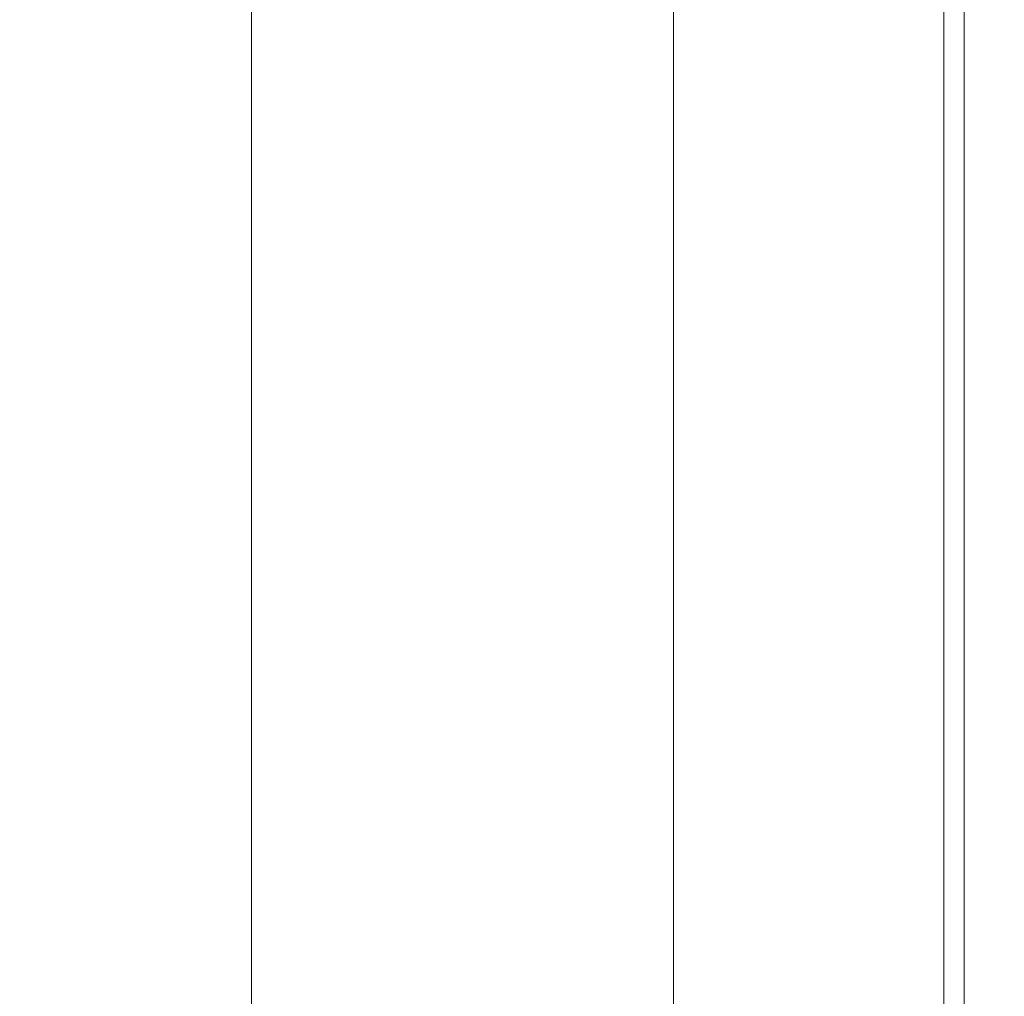
# Model space of a CAD drawing. Extents: x -561 to -121, y 354 to 684.
# Drawn here: x -141 to -121, y 460 to 480 of the extents above; entities that cross this region are included whole.
import ezdxf

# ---------------------------------------------------------------- set-up
doc = ezdxf.new("R2010")
doc.units = 0
doc.header["$LTSCALE"] = 500
doc.header["$MEASUREMENT"] = 0
doc.layers.add('NOVOTERM_CERAMIKA', color=7, linetype='Continuous')

msp = doc.modelspace()

# ---------------------------------------------------------------- linework, layer by layer
at = {"layer": 'NOVOTERM_CERAMIKA', "lineweight": 0}
for points, invisible_edges in [([(-142.806, 489.01, 329.273), (-142.806, 478.97, 329.273), (-139.921, 478.968, 329.469), (-139.921, 489.009, 329.469)], 15), ([(-139.921, 489.009, 329.469), (-139.921, 478.968, 329.469), (-138.033, 478.966, 329.763), (-138.033, 489.007, 329.763)], 15), ([(-138.033, 489.007, 329.763), (-138.033, 478.966, 329.763), (-136.859, 478.963, 330.174), (-136.859, 489.004, 330.174)], 15), ([(-136.859, 489.004, 330.174), (-136.859, 478.963, 330.174), (-136.117, 478.958, 330.723), (-136.117, 489.001, 330.723)], 15), ([(-135.525, 488.997, 331.428), (-136.117, 489.001, 330.723), (-136.117, 478.958, 330.723), (-135.525, 478.953, 331.428)], 13), ([(-135.055, 488.99, 332.451), (-135.525, 488.997, 331.428), (-135.525, 478.953, 331.428), (-135.055, 478.945, 332.451)], 15), ([(-134.678, 488.981, 333.951), (-135.055, 488.99, 332.451), (-135.055, 478.945, 332.451), (-134.678, 478.933, 333.951)], 15), ([(-134.365, 488.968, 336.088), (-134.678, 488.981, 333.951), (-134.678, 478.933, 333.951), (-134.365, 478.916, 336.088)], 15), ([(-134.365, 488.968, 336.088), (-134.365, 478.916, 336.088), (-134.089, 478.893, 339.024), (-134.089, 488.95, 339.024)], 15), ([(-134.089, 488.95, 339.024), (-134.089, 478.893, 339.024), (-133.82, 478.862, 342.917), (-133.82, 488.926, 342.917)], 15), ([(-133.82, 488.926, 342.917), (-133.82, 478.862, 342.917), (-133.531, 478.822, 347.929), (-133.531, 488.896, 347.929)], 15), ([(-133.531, 488.896, 347.929), (-133.531, 478.822, 347.929), (-133.193, 478.773, 354.22), (-133.193, 488.857, 354.22)], 15), ([(-132.778, 488.81, 361.949), (-133.193, 488.857, 354.22), (-133.193, 478.773, 354.22), (-132.778, 478.712, 361.949)], 15), ([(-132.305, 488.756, 370.749), (-132.778, 488.81, 361.949), (-132.778, 478.712, 361.949), (-132.305, 478.642, 370.749)], 15), ([(-131.795, 488.698, 380.25), (-132.305, 488.756, 370.749), (-132.305, 478.642, 370.749), (-131.795, 478.567, 380.25)], 15), ([(-131.266, 488.637, 390.083), (-131.795, 488.698, 380.25), (-131.795, 478.567, 380.25), (-131.266, 478.49, 390.083)], 15), ([(-136.909, 488.458, 316.587), (-136.889, 478.245, 316.587), (-141.471, 478.373, 316.587), (-141.503, 488.563, 316.587)], 15), ([(-131.266, 488.637, 390.083), (-131.266, 478.49, 390.083), (-130.74, 478.412, 399.879), (-130.74, 488.577, 399.879)], 15), ([(-130.74, 488.577, 399.879), (-130.74, 478.412, 399.879), (-130.235, 478.338, 409.271), (-130.235, 488.52, 409.271)], 15), ([(-130.235, 488.52, 409.271), (-130.235, 478.338, 409.271), (-129.772, 478.27, 417.888), (-129.772, 488.467, 417.888)], 15), ([(-136.909, 488.458, 316.587), (-133.659, 488.389, 316.587), (-133.647, 478.162, 316.587), (-136.889, 478.245, 316.587)], 15), ([(-133.659, 488.389, 316.587), (-131.43, 488.348, 316.587), (-131.423, 478.113, 316.587), (-133.647, 478.162, 316.587)], 15), ([(-131.43, 488.348, 316.587), (-129.898, 488.327, 316.587), (-129.894, 478.087, 316.587), (-131.423, 478.113, 316.587)], 15), ([(-129.898, 488.327, 316.587), (-128.738, 488.316, 316.587), (-128.735, 478.074, 316.587), (-129.894, 478.087, 316.587)], 15), ([(-129.772, 488.467, 417.888), (-129.772, 478.27, 417.888), (-129.371, 478.211, 425.362), (-129.371, 488.421, 425.361)], 15), ([(-129.05, 488.385, 431.323), (-129.371, 488.421, 425.361), (-129.371, 478.211, 425.362), (-129.05, 478.164, 431.323)], 15), ([(-128.787, 488.356, 435.952), (-129.05, 488.385, 431.323), (-129.05, 478.164, 431.323), (-128.787, 478.127, 435.952)], 15), ([(-128.556, 488.335, 439.425), (-128.787, 488.356, 435.952), (-128.787, 478.127, 435.952), (-128.556, 478.1, 439.425)], 15), ([(-127.627, 488.308, 316.587), (-127.625, 478.064, 316.587), (-128.735, 478.074, 316.587), (-128.738, 488.316, 316.587)], 15), ([(-128.334, 488.32, 441.923), (-128.556, 488.335, 439.425), (-128.556, 478.1, 439.425), (-128.334, 478.08, 441.923)], 15), ([(-128.334, 488.32, 441.923), (-128.334, 478.08, 441.923), (-128.095, 478.067, 443.622), (-128.095, 488.309, 443.622)], 15), ([(-128.095, 488.309, 443.622), (-128.095, 478.067, 443.622), (-127.817, 478.058, 444.702), (-127.817, 488.303, 444.702)], 15), ([(-127.817, 488.303, 444.702), (-127.817, 478.058, 444.702), (-127.473, 478.053, 445.341), (-127.473, 488.299, 445.341)], 11), ([(-126.573, 488.301, 316.592), (-126.572, 478.056, 316.592), (-127.625, 478.064, 316.587), (-127.627, 488.308, 316.587)], 15), ([(-127.473, 488.299, 445.341), (-127.473, 478.053, 445.341), (-127.041, 478.05, 445.718), (-127.041, 488.296, 445.718)], 15), ([(-126.496, 488.295, 446.011), (-127.041, 488.296, 445.718), (-127.041, 478.05, 445.718), (-126.496, 478.048, 446.011)], 15), ([(-125.585, 488.297, 316.605), (-125.584, 478.051, 316.605), (-126.572, 478.056, 316.592), (-126.573, 488.301, 316.592)], 15), ([(-125.866, 488.293, 446.217), (-126.496, 488.295, 446.011), (-126.496, 478.048, 446.011), (-125.866, 478.046, 446.217)], 15), ([(-125.181, 488.292, 446.333), (-125.866, 488.293, 446.217), (-125.866, 478.046, 446.217), (-125.181, 478.045, 446.333)], 15), ([(-124.671, 488.294, 316.631), (-124.67, 478.047, 316.631), (-125.584, 478.051, 316.605), (-125.585, 488.297, 316.605)], 15), ([(-124.469, 488.292, 446.356), (-125.181, 488.292, 446.333), (-125.181, 478.045, 446.333), (-124.469, 478.044, 446.356)], 15), ([(-124.671, 488.294, 316.631), (-123.84, 488.292, 316.675), (-123.84, 478.045, 316.675), (-124.67, 478.047, 316.631)], 15), ([(-124.469, 488.292, 446.356), (-124.469, 478.044, 446.356), (-123.759, 478.044, 446.282), (-123.759, 488.291, 446.282)], 15), ([(-123.84, 488.292, 316.675), (-123.101, 488.291, 316.74), (-123.101, 478.044, 316.74), (-123.84, 478.045, 316.675)], 15), ([(-123.759, 488.291, 446.282), (-123.759, 478.044, 446.282), (-123.08, 478.043, 446.108), (-123.08, 488.291, 446.108)], 15), ([(-123.101, 488.291, 316.74), (-122.462, 488.291, 316.832), (-122.462, 478.043, 316.832), (-123.101, 478.044, 316.74)], 15), ([(-123.08, 488.291, 446.108), (-123.08, 478.043, 446.108), (-122.462, 478.043, 445.832), (-122.462, 488.291, 445.832)], 15), ([(-122.462, 488.291, 316.832), (-121.932, 488.291, 316.954), (-121.932, 478.043, 316.954), (-122.462, 478.043, 316.832)], 15), ([(-122.462, 488.291, 445.832), (-122.462, 478.043, 445.832), (-121.932, 478.043, 445.449), (-121.932, 488.291, 445.449)], 11), ([(-121.52, 488.291, 317.111), (-121.52, 478.043, 317.111), (-121.932, 478.043, 316.954), (-121.932, 488.291, 316.954)], 15), ([(-121.52, 488.291, 444.957), (-121.932, 488.291, 445.449), (-121.932, 478.043, 445.449), (-121.52, 478.043, 444.957)], 15), ([(-121.211, 488.291, 317.427), (-121.211, 478.043, 317.427), (-121.52, 478.043, 317.111), (-121.52, 488.291, 317.111)], 11), ([(-121.211, 488.291, 444.279), (-121.52, 488.291, 444.957), (-121.52, 478.043, 444.957), (-121.211, 478.043, 444.279)], 15), ([(-120.991, 488.291, 318.025), (-120.991, 478.043, 318.025), (-121.211, 478.043, 317.427), (-121.211, 488.291, 317.427)], 15), ([(-120.991, 488.291, 443.339), (-121.211, 488.291, 444.279), (-121.211, 478.043, 444.279), (-120.991, 478.043, 443.339)], 15), ([(-120.843, 488.291, 319.028), (-120.843, 478.043, 319.028), (-120.991, 478.043, 318.025), (-120.991, 488.291, 318.025)], 15), ([(-120.843, 488.291, 442.062), (-120.991, 488.291, 443.339), (-120.991, 478.043, 443.339), (-120.843, 478.043, 442.062)], 15), ([(-120.843, 488.291, 319.028), (-120.755, 488.291, 320.561), (-120.755, 478.043, 320.561), (-120.843, 478.043, 319.028)], 15), ([(-120.843, 488.291, 442.062), (-120.843, 478.043, 442.062), (-120.755, 478.043, 440.37), (-120.755, 488.291, 440.371)], 15), ([(-120.755, 488.291, 320.561), (-120.711, 488.291, 322.748), (-120.711, 478.043, 322.748), (-120.755, 478.043, 320.561)], 15), ([(-120.755, 488.291, 440.371), (-120.755, 478.043, 440.37), (-120.711, 478.043, 438.189), (-120.711, 488.291, 438.189)], 15), ([(-120.711, 488.291, 322.748), (-120.696, 488.291, 325.711), (-120.696, 478.043, 325.711), (-120.711, 478.043, 322.748)], 15), ([(-120.711, 488.291, 438.189), (-120.711, 478.043, 438.189), (-120.696, 478.043, 435.44), (-120.696, 488.291, 435.44)], 15), ([(-120.696, 488.291, 325.711), (-120.696, 488.291, 329.574), (-120.696, 478.043, 329.574), (-120.696, 478.043, 325.711)], 15), ([(-120.696, 488.291, 411.908), (-120.696, 488.291, 417.808), (-120.696, 478.043, 417.808), (-120.696, 478.043, 411.908)], 15), ([(-120.696, 488.291, 417.808), (-120.696, 488.291, 423.172), (-120.696, 478.043, 423.172), (-120.696, 478.043, 417.808)], 15), ([(-120.696, 488.291, 423.172), (-120.696, 488.291, 427.94), (-120.696, 478.043, 427.94), (-120.696, 478.043, 423.172)], 15), ([(-120.696, 488.291, 427.94), (-120.696, 488.291, 432.05), (-120.696, 478.043, 432.049), (-120.696, 478.043, 427.94)], 15), ([(-120.696, 488.291, 411.908), (-120.696, 478.043, 411.908), (-120.696, 478.043, 405.533), (-120.696, 488.291, 405.533)], 15), ([(-120.696, 488.291, 405.533), (-120.696, 478.043, 405.533), (-120.696, 478.043, 398.745), (-120.696, 488.291, 398.745)], 15), ([(-120.696, 488.291, 398.745), (-120.696, 478.043, 398.745), (-120.696, 478.043, 391.603), (-120.696, 488.291, 391.603)], 15), ([(-120.696, 488.291, 391.603), (-120.696, 478.043, 391.603), (-120.696, 478.043, 384.17), (-120.696, 488.291, 384.17)], 15), ([(-120.696, 488.291, 435.44), (-120.696, 478.043, 435.44), (-120.696, 478.043, 432.049), (-120.696, 488.291, 432.05)], 15), ([(-120.696, 488.291, 353.699), (-120.696, 488.291, 361.114), (-120.696, 478.043, 361.114), (-120.696, 478.043, 353.699)], 15), ([(-120.696, 488.291, 361.114), (-120.696, 488.291, 368.769), (-120.696, 478.043, 368.769), (-120.696, 478.043, 361.114)], 15), ([(-120.696, 488.291, 368.769), (-120.696, 488.291, 376.506), (-120.696, 478.043, 376.506), (-120.696, 478.043, 368.769)], 15), ([(-120.696, 488.291, 376.506), (-120.696, 488.291, 384.17), (-120.696, 478.043, 384.17), (-120.696, 478.043, 376.506)], 15), ([(-120.696, 488.291, 353.699), (-120.696, 478.043, 353.699), (-120.696, 478.043, 346.681), (-120.696, 488.291, 346.681)], 15), ([(-120.696, 488.291, 346.681), (-120.696, 478.043, 346.681), (-120.696, 478.043, 340.216), (-120.696, 488.291, 340.216)], 15), ([(-120.696, 488.291, 340.216), (-120.696, 478.043, 340.216), (-120.696, 478.043, 334.461), (-120.696, 488.291, 334.461)], 15), ([(-120.696, 488.291, 334.461), (-120.696, 478.043, 334.461), (-120.696, 478.043, 329.574), (-120.696, 488.291, 329.574)], 15), ([(-142.806, 468.402, 329.273), (-139.921, 468.4, 329.469), (-139.921, 478.968, 329.469), (-142.806, 478.97, 329.273)], 15), ([(-139.921, 468.4, 329.469), (-138.033, 468.397, 329.763), (-138.033, 478.966, 329.763), (-139.921, 478.968, 329.469)], 15), ([(-138.033, 468.397, 329.763), (-136.859, 468.393, 330.174), (-136.859, 478.963, 330.174), (-138.033, 478.966, 329.763)], 15), ([(-136.859, 468.393, 330.174), (-136.117, 468.387, 330.723), (-136.117, 478.958, 330.723), (-136.859, 478.963, 330.174)], 15), ([(-135.525, 468.38, 331.428), (-135.525, 478.953, 331.428), (-136.117, 478.958, 330.723), (-136.117, 468.387, 330.723)], 11), ([(-135.055, 468.37, 332.451), (-135.055, 478.945, 332.451), (-135.525, 478.953, 331.428), (-135.525, 468.38, 331.428)], 15), ([(-134.678, 468.355, 333.951), (-134.678, 478.933, 333.951), (-135.055, 478.945, 332.451), (-135.055, 468.37, 332.451)], 15), ([(-134.365, 468.333, 336.088), (-134.365, 478.916, 336.088), (-134.678, 478.933, 333.951), (-134.678, 468.355, 333.951)], 15), ([(-134.365, 468.333, 336.088), (-134.089, 468.303, 339.024), (-134.089, 478.893, 339.024), (-134.365, 478.916, 336.088)], 15), ([(-134.089, 468.303, 339.024), (-133.82, 468.263, 342.917), (-133.82, 478.862, 342.917), (-134.089, 478.893, 339.024)], 15), ([(-133.82, 468.263, 342.917), (-133.531, 468.212, 347.929), (-133.531, 478.822, 347.929), (-133.82, 478.862, 342.917)], 15), ([(-133.531, 468.212, 347.929), (-133.193, 468.149, 354.22), (-133.193, 478.773, 354.22), (-133.531, 478.822, 347.929)], 15), ([(-132.778, 468.07, 361.949), (-132.778, 478.712, 361.949), (-133.193, 478.773, 354.22), (-133.193, 468.149, 354.22)], 15), ([(-132.305, 467.98, 370.749), (-132.305, 478.642, 370.749), (-132.778, 478.712, 361.949), (-132.778, 468.07, 361.949)], 15), ([(-131.795, 467.884, 380.25), (-131.795, 478.567, 380.25), (-132.305, 478.642, 370.749), (-132.305, 467.98, 370.749)], 15), ([(-131.266, 467.784, 390.083), (-131.266, 478.49, 390.083), (-131.795, 478.567, 380.25), (-131.795, 467.884, 380.25)], 15), ([(-131.266, 467.784, 390.083), (-130.74, 467.684, 399.879), (-130.74, 478.412, 399.879), (-131.266, 478.49, 390.083)], 15), ([(-130.74, 467.684, 399.879), (-130.235, 467.589, 409.271), (-130.235, 478.338, 409.271), (-130.74, 478.412, 399.879)], 15), ([(-136.864, 467.429, 316.587), (-141.43, 467.567, 316.587), (-141.471, 478.373, 316.587), (-136.889, 478.245, 316.587)], 15), ([(-136.864, 467.429, 316.587), (-136.889, 478.245, 316.587), (-133.647, 478.162, 316.587), (-133.632, 467.338, 316.587)], 15), ([(-130.235, 467.589, 409.271), (-129.772, 467.501, 417.888), (-129.772, 478.27, 417.888), (-130.235, 478.338, 409.271)], 15), ([(-129.772, 467.501, 417.888), (-129.371, 467.425, 425.362), (-129.371, 478.211, 425.362), (-129.772, 478.27, 417.888)], 15), ([(-129.05, 467.365, 431.323), (-129.05, 478.164, 431.323), (-129.371, 478.211, 425.362), (-129.371, 467.425, 425.362)], 15), ([(-133.632, 467.338, 316.587), (-133.647, 478.162, 316.587), (-131.423, 478.113, 316.587), (-131.415, 467.285, 316.587)], 15), ([(-131.415, 467.285, 316.587), (-131.423, 478.113, 316.587), (-129.894, 478.087, 316.587), (-129.888, 467.256, 316.587)], 15), ([(-129.888, 467.256, 316.587), (-129.894, 478.087, 316.587), (-128.735, 478.074, 316.587), (-128.732, 467.242, 316.587)], 15), ([(-128.787, 467.318, 435.952), (-128.787, 478.127, 435.952), (-129.05, 478.164, 431.323), (-129.05, 467.365, 431.323)], 15), ([(-128.556, 467.282, 439.425), (-128.556, 478.1, 439.425), (-128.787, 478.127, 435.952), (-128.787, 467.318, 435.952)], 15), ([(-127.623, 467.231, 316.587), (-128.732, 467.242, 316.587), (-128.735, 478.074, 316.587), (-127.625, 478.064, 316.587)], 15), ([(-128.334, 467.257, 441.923), (-128.334, 478.08, 441.923), (-128.556, 478.1, 439.425), (-128.556, 467.282, 439.425)], 15), ([(-128.334, 467.257, 441.923), (-128.095, 467.24, 443.622), (-128.095, 478.067, 443.622), (-128.334, 478.08, 441.923)], 15), ([(-128.095, 467.24, 443.622), (-127.817, 467.229, 444.702), (-127.817, 478.058, 444.702), (-128.095, 478.067, 443.622)], 15), ([(-127.817, 467.229, 444.702), (-127.473, 467.222, 445.341), (-127.473, 478.053, 445.341), (-127.817, 478.058, 444.702)], 13), ([(-126.57, 467.223, 316.592), (-127.623, 467.231, 316.587), (-127.625, 478.064, 316.587), (-126.572, 478.056, 316.592)], 15), ([(-127.473, 467.222, 445.341), (-127.041, 467.218, 445.718), (-127.041, 478.05, 445.718), (-127.473, 478.053, 445.341)], 15), ([(-126.496, 467.215, 446.011), (-126.496, 478.048, 446.011), (-127.041, 478.05, 445.718), (-127.041, 467.218, 445.718)], 15), ([(-125.583, 467.217, 316.605), (-126.57, 467.223, 316.592), (-126.572, 478.056, 316.592), (-125.584, 478.051, 316.605)], 15), ([(-125.866, 467.213, 446.217), (-125.866, 478.046, 446.217), (-126.496, 478.048, 446.011), (-126.496, 467.215, 446.011)], 15), ([(-125.181, 467.211, 446.333), (-125.181, 478.045, 446.333), (-125.866, 478.046, 446.217), (-125.866, 467.213, 446.217)], 15), ([(-124.67, 467.213, 316.631), (-125.583, 467.217, 316.605), (-125.584, 478.051, 316.605), (-124.67, 478.047, 316.631)], 15), ([(-124.469, 467.21, 446.356), (-124.469, 478.044, 446.356), (-125.181, 478.045, 446.333), (-125.181, 467.211, 446.333)], 15), ([(-124.67, 467.213, 316.631), (-124.67, 478.047, 316.631), (-123.84, 478.045, 316.675), (-123.839, 467.211, 316.675)], 15), ([(-124.469, 467.21, 446.356), (-123.759, 467.21, 446.282), (-123.759, 478.044, 446.282), (-124.469, 478.044, 446.356)], 15), ([(-123.839, 467.211, 316.675), (-123.84, 478.045, 316.675), (-123.101, 478.044, 316.74), (-123.101, 467.21, 316.74)], 15), ([(-123.759, 467.21, 446.282), (-123.08, 467.209, 446.108), (-123.08, 478.043, 446.108), (-123.759, 478.044, 446.282)], 15), ([(-123.101, 467.21, 316.74), (-123.101, 478.044, 316.74), (-122.462, 478.043, 316.832), (-122.462, 467.209, 316.832)], 15), ([(-123.08, 467.209, 446.108), (-122.462, 467.209, 445.832), (-122.462, 478.043, 445.832), (-123.08, 478.043, 446.108)], 15), ([(-122.462, 467.209, 445.832), (-121.932, 467.209, 445.449), (-121.932, 478.043, 445.449), (-122.462, 478.043, 445.832)], 13), ([(-122.462, 467.209, 316.832), (-122.462, 478.043, 316.832), (-121.932, 478.043, 316.954), (-121.932, 467.209, 316.954)], 15), ([(-121.52, 467.209, 317.111), (-121.932, 467.209, 316.954), (-121.932, 478.043, 316.954), (-121.52, 478.043, 317.111)], 15), ([(-121.52, 467.209, 444.957), (-121.52, 478.043, 444.957), (-121.932, 478.043, 445.449), (-121.932, 467.209, 445.449)], 15), ([(-121.211, 467.209, 317.427), (-121.52, 467.209, 317.111), (-121.52, 478.043, 317.111), (-121.211, 478.043, 317.427)], 13), ([(-121.211, 467.209, 444.279), (-121.211, 478.043, 444.279), (-121.52, 478.043, 444.957), (-121.52, 467.209, 444.957)], 15), ([(-120.991, 467.209, 318.025), (-121.211, 467.209, 317.427), (-121.211, 478.043, 317.427), (-120.991, 478.043, 318.025)], 15), ([(-120.991, 467.209, 443.339), (-120.991, 478.043, 443.339), (-121.211, 478.043, 444.279), (-121.211, 467.209, 444.279)], 15), ([(-120.843, 467.209, 319.028), (-120.991, 467.209, 318.025), (-120.991, 478.043, 318.025), (-120.843, 478.043, 319.028)], 15), ([(-120.843, 467.209, 442.062), (-120.843, 478.043, 442.062), (-120.991, 478.043, 443.339), (-120.991, 467.209, 443.339)], 15), ([(-120.843, 467.209, 319.028), (-120.843, 478.043, 319.028), (-120.755, 478.043, 320.561), (-120.755, 467.209, 320.561)], 15), ([(-120.843, 467.209, 442.062), (-120.755, 467.209, 440.37), (-120.755, 478.043, 440.37), (-120.843, 478.043, 442.062)], 15), ([(-120.755, 467.209, 320.561), (-120.755, 478.043, 320.561), (-120.711, 478.043, 322.748), (-120.711, 467.209, 322.748)], 15), ([(-120.755, 467.209, 440.37), (-120.711, 467.209, 438.189), (-120.711, 478.043, 438.189), (-120.755, 478.043, 440.37)], 15), ([(-120.711, 467.209, 322.748), (-120.711, 478.043, 322.748), (-120.696, 478.043, 325.711), (-120.696, 467.209, 325.711)], 15), ([(-120.711, 467.209, 438.189), (-120.696, 467.209, 435.44), (-120.696, 478.043, 435.44), (-120.711, 478.043, 438.189)], 15), ([(-120.696, 467.209, 353.699), (-120.696, 478.043, 353.699), (-120.696, 478.043, 361.114), (-120.696, 467.209, 361.114)], 15), ([(-120.696, 467.209, 361.114), (-120.696, 478.043, 361.114), (-120.696, 478.043, 368.769), (-120.696, 467.209, 368.769)], 15), ([(-120.696, 467.209, 368.769), (-120.696, 478.043, 368.769), (-120.696, 478.043, 376.506), (-120.696, 467.209, 376.506)], 15), ([(-120.696, 467.209, 376.506), (-120.696, 478.043, 376.506), (-120.696, 478.043, 384.17), (-120.696, 467.209, 384.17)], 15), ([(-120.696, 467.209, 353.699), (-120.696, 467.209, 346.681), (-120.696, 478.043, 346.681), (-120.696, 478.043, 353.699)], 15), ([(-120.696, 467.209, 346.681), (-120.696, 467.209, 340.216), (-120.696, 478.043, 340.216), (-120.696, 478.043, 346.681)], 15), ([(-120.696, 467.209, 340.216), (-120.696, 467.209, 334.461), (-120.696, 478.043, 334.461), (-120.696, 478.043, 340.216)], 15), ([(-120.696, 467.209, 334.461), (-120.696, 467.209, 329.574), (-120.696, 478.043, 329.574), (-120.696, 478.043, 334.461)], 15), ([(-120.696, 467.209, 411.908), (-120.696, 467.209, 405.533), (-120.696, 478.043, 405.533), (-120.696, 478.043, 411.908)], 15), ([(-120.696, 467.209, 405.533), (-120.696, 467.209, 398.745), (-120.696, 478.043, 398.745), (-120.696, 478.043, 405.533)], 15), ([(-120.696, 467.209, 398.745), (-120.696, 467.209, 391.603), (-120.696, 478.043, 391.603), (-120.696, 478.043, 398.745)], 15), ([(-120.696, 467.209, 391.603), (-120.696, 467.209, 384.17), (-120.696, 478.043, 384.17), (-120.696, 478.043, 391.603)], 15), ([(-120.696, 467.209, 411.908), (-120.696, 478.043, 411.908), (-120.696, 478.043, 417.808), (-120.696, 467.209, 417.808)], 15), ([(-120.696, 467.209, 417.808), (-120.696, 478.043, 417.808), (-120.696, 478.043, 423.172), (-120.696, 467.209, 423.172)], 15), ([(-120.696, 467.209, 423.172), (-120.696, 478.043, 423.172), (-120.696, 478.043, 427.94), (-120.696, 467.209, 427.94)], 15), ([(-120.696, 467.209, 427.94), (-120.696, 478.043, 427.94), (-120.696, 478.043, 432.049), (-120.696, 467.209, 432.049)], 15), ([(-120.696, 467.209, 325.711), (-120.696, 478.043, 325.711), (-120.696, 478.043, 329.574), (-120.696, 467.209, 329.574)], 15), ([(-120.696, 467.209, 435.44), (-120.696, 467.209, 432.049), (-120.696, 478.043, 432.049), (-120.696, 478.043, 435.44)], 15), ([(-142.806, 457.532, 329.273), (-139.921, 457.529, 329.469), (-139.921, 468.4, 329.469), (-142.806, 468.402, 329.273)], 15), ([(-139.921, 457.529, 329.469), (-138.033, 457.525, 329.763), (-138.033, 468.397, 329.763), (-139.921, 468.4, 329.469)], 15), ([(-138.033, 457.525, 329.763), (-136.859, 457.52, 330.174), (-136.859, 468.393, 330.174), (-138.033, 468.397, 329.763)], 15), ([(-136.859, 457.52, 330.174), (-136.117, 457.513, 330.723), (-136.117, 468.387, 330.723), (-136.859, 468.393, 330.174)], 15), ([(-135.525, 457.504, 331.428), (-135.525, 468.38, 331.428), (-136.117, 468.387, 330.723), (-136.117, 457.513, 330.723)], 11), ([(-135.055, 457.491, 332.451), (-135.055, 468.37, 332.451), (-135.525, 468.38, 331.428), (-135.525, 457.504, 331.428)], 15), ([(-134.678, 457.472, 333.951), (-134.678, 468.355, 333.951), (-135.055, 468.37, 332.451), (-135.055, 457.491, 332.451)], 15), ([(-134.365, 457.444, 336.088), (-134.365, 468.333, 336.088), (-134.678, 468.355, 333.951), (-134.678, 457.472, 333.951)], 15), ([(-134.365, 457.444, 336.088), (-134.089, 457.407, 339.024), (-134.089, 468.303, 339.024), (-134.365, 468.333, 336.088)], 15), ([(-134.089, 457.407, 339.024), (-133.82, 457.357, 342.917), (-133.82, 468.263, 342.917), (-134.089, 468.303, 339.024)], 15), ([(-133.82, 457.357, 342.917), (-133.531, 457.292, 347.929), (-133.531, 468.212, 347.929), (-133.82, 468.263, 342.917)], 15), ([(-133.531, 457.292, 347.929), (-133.193, 457.212, 354.22), (-133.193, 468.149, 354.22), (-133.531, 468.212, 347.929)], 15), ([(-132.778, 457.113, 361.949), (-132.778, 468.07, 361.949), (-133.193, 468.149, 354.22), (-133.193, 457.212, 354.22)], 15), ([(-132.305, 457, 370.749), (-132.305, 467.98, 370.749), (-132.778, 468.07, 361.949), (-132.778, 457.113, 361.949)], 15), ([(-131.795, 456.878, 380.25), (-131.795, 467.884, 380.25), (-132.305, 467.98, 370.749), (-132.305, 457, 370.749)], 15), ([(-131.266, 456.752, 390.083), (-131.266, 467.784, 390.083), (-131.795, 467.884, 380.25), (-131.795, 456.878, 380.25)], 15), ([(-131.266, 456.752, 390.083), (-130.74, 456.626, 399.879), (-130.74, 467.684, 399.879), (-131.266, 467.784, 390.083)], 15), ([(-136.834, 456.25, 316.587), (-141.381, 456.389, 316.587), (-141.43, 467.567, 316.587), (-136.864, 467.429, 316.587)], 15), ([(-130.74, 456.626, 399.879), (-130.235, 456.506, 409.271), (-130.235, 467.589, 409.271), (-130.74, 467.684, 399.879)], 15), ([(-130.235, 456.506, 409.271), (-129.772, 456.395, 417.888), (-129.772, 467.501, 417.888), (-130.235, 467.589, 409.271)], 15), ([(-136.834, 456.25, 316.587), (-136.864, 467.429, 316.587), (-133.632, 467.338, 316.587), (-133.615, 456.159, 316.587)], 15), ([(-133.615, 456.159, 316.587), (-133.632, 467.338, 316.587), (-131.415, 467.285, 316.587), (-131.404, 456.105, 316.587)], 15), ([(-129.772, 456.395, 417.888), (-129.371, 456.3, 425.362), (-129.371, 467.425, 425.362), (-129.772, 467.501, 417.888)], 15), ([(-129.05, 456.223, 431.323), (-129.05, 467.365, 431.323), (-129.371, 467.425, 425.362), (-129.371, 456.3, 425.362)], 15), ([(-128.787, 456.164, 435.952), (-128.787, 467.318, 435.952), (-129.05, 467.365, 431.323), (-129.05, 456.223, 431.323)], 15), ([(-128.556, 456.119, 439.426), (-128.556, 467.282, 439.425), (-128.787, 467.318, 435.952), (-128.787, 456.164, 435.952)], 15), ([(-131.404, 456.105, 316.587), (-131.415, 467.285, 316.587), (-129.888, 467.256, 316.587), (-129.882, 456.077, 316.587)], 15), ([(-129.882, 456.077, 316.587), (-129.888, 467.256, 316.587), (-128.732, 467.242, 316.587), (-128.727, 456.064, 316.587)], 15), ([(-127.62, 456.054, 316.587), (-128.727, 456.064, 316.587), (-128.732, 467.242, 316.587), (-127.623, 467.231, 316.587)], 15), ([(-128.334, 456.088, 441.923), (-128.334, 467.257, 441.923), (-128.556, 467.282, 439.425), (-128.556, 456.119, 439.426)], 15), ([(-128.334, 456.088, 441.923), (-128.095, 456.066, 443.622), (-128.095, 467.24, 443.622), (-128.334, 467.257, 441.923)], 15), ([(-128.095, 456.066, 443.622), (-127.817, 456.053, 444.702), (-127.817, 467.229, 444.702), (-128.095, 467.24, 443.622)], 15), ([(-127.817, 456.053, 444.702), (-127.473, 456.046, 445.341), (-127.473, 467.222, 445.341), (-127.817, 467.229, 444.702)], 13), ([(-126.568, 456.048, 316.592), (-127.62, 456.054, 316.587), (-127.623, 467.231, 316.587), (-126.57, 467.223, 316.592)], 15), ([(-127.473, 456.046, 445.341), (-127.041, 456.042, 445.718), (-127.041, 467.218, 445.718), (-127.473, 467.222, 445.341)], 15), ([(-126.496, 456.04, 446.011), (-126.496, 467.215, 446.011), (-127.041, 467.218, 445.718), (-127.041, 456.042, 445.718)], 15), ([(-125.582, 456.044, 316.605), (-126.568, 456.048, 316.592), (-126.57, 467.223, 316.592), (-125.583, 467.217, 316.605)], 15), ([(-125.866, 456.039, 446.217), (-125.866, 467.213, 446.217), (-126.496, 467.215, 446.011), (-126.496, 456.04, 446.011)], 15), ([(-125.181, 456.038, 446.333), (-125.181, 467.211, 446.333), (-125.866, 467.213, 446.217), (-125.866, 456.039, 446.217)], 15), ([(-124.669, 456.042, 316.631), (-125.582, 456.044, 316.605), (-125.583, 467.217, 316.605), (-124.67, 467.213, 316.631)], 15), ([(-124.469, 456.039, 446.356), (-124.469, 467.21, 446.356), (-125.181, 467.211, 446.333), (-125.181, 456.038, 446.333)], 15), ([(-124.669, 456.042, 316.631), (-124.67, 467.213, 316.631), (-123.839, 467.211, 316.675), (-123.839, 456.041, 316.675)], 15), ([(-124.469, 456.039, 446.356), (-123.759, 456.04, 446.282), (-123.759, 467.21, 446.282), (-124.469, 467.21, 446.356)], 15), ([(-123.839, 456.041, 316.675), (-123.839, 467.211, 316.675), (-123.101, 467.21, 316.74), (-123.101, 456.042, 316.74)], 15), ([(-123.759, 456.04, 446.282), (-123.08, 456.042, 446.108), (-123.08, 467.209, 446.108), (-123.759, 467.21, 446.282)], 15), ([(-123.101, 456.042, 316.74), (-123.101, 467.21, 316.74), (-122.462, 467.209, 316.832), (-122.462, 456.043, 316.832)], 15), ([(-123.08, 456.042, 446.108), (-122.462, 456.043, 445.832), (-122.462, 467.209, 445.832), (-123.08, 467.209, 446.108)], 15), ([(-122.462, 456.043, 445.832), (-121.932, 456.045, 445.449), (-121.932, 467.209, 445.449), (-122.462, 467.209, 445.832)], 13), ([(-122.462, 456.043, 316.832), (-122.462, 467.209, 316.832), (-121.932, 467.209, 316.954), (-121.932, 456.045, 316.954)], 15), ([(-121.52, 456.046, 317.111), (-121.932, 456.045, 316.954), (-121.932, 467.209, 316.954), (-121.52, 467.209, 317.111)], 15), ([(-121.52, 456.046, 444.957), (-121.52, 467.209, 444.957), (-121.932, 467.209, 445.449), (-121.932, 456.045, 445.449)], 15), ([(-121.211, 456.047, 317.427), (-121.52, 456.046, 317.111), (-121.52, 467.209, 317.111), (-121.211, 467.209, 317.427)], 13), ([(-121.211, 456.047, 444.279), (-121.211, 467.209, 444.279), (-121.52, 467.209, 444.957), (-121.52, 456.046, 444.957)], 15), ([(-120.991, 456.047, 318.025), (-121.211, 456.047, 317.427), (-121.211, 467.209, 317.427), (-120.991, 467.209, 318.025)], 15), ([(-120.991, 456.047, 443.339), (-120.991, 467.209, 443.339), (-121.211, 467.209, 444.279), (-121.211, 456.047, 444.279)], 15), ([(-120.843, 456.048, 319.028), (-120.991, 456.047, 318.025), (-120.991, 467.209, 318.025), (-120.843, 467.209, 319.028)], 15), ([(-120.843, 456.048, 442.062), (-120.843, 467.209, 442.062), (-120.991, 467.209, 443.339), (-120.991, 456.047, 443.339)], 15), ([(-120.843, 456.048, 319.028), (-120.843, 467.209, 319.028), (-120.755, 467.209, 320.561), (-120.755, 456.048, 320.561)], 15), ([(-120.843, 456.048, 442.062), (-120.755, 456.048, 440.37), (-120.755, 467.209, 440.37), (-120.843, 467.209, 442.062)], 15), ([(-120.755, 456.048, 320.561), (-120.755, 467.209, 320.561), (-120.711, 467.209, 322.748), (-120.711, 456.048, 322.747)], 15), ([(-120.755, 456.048, 440.37), (-120.711, 456.048, 438.189), (-120.711, 467.209, 438.189), (-120.755, 467.209, 440.37)], 15), ([(-120.711, 456.048, 322.747), (-120.711, 467.209, 322.748), (-120.696, 467.209, 325.711), (-120.696, 456.048, 325.711)], 15), ([(-120.711, 456.048, 438.189), (-120.696, 456.048, 435.44), (-120.696, 467.209, 435.44), (-120.711, 467.209, 438.189)], 15), ([(-120.696, 456.048, 353.699), (-120.696, 467.209, 353.699), (-120.696, 467.209, 361.114), (-120.696, 456.048, 361.114)], 15), ([(-120.696, 456.048, 361.114), (-120.696, 467.209, 361.114), (-120.696, 467.209, 368.769), (-120.696, 456.048, 368.769)], 15), ([(-120.696, 456.048, 368.769), (-120.696, 467.209, 368.769), (-120.696, 467.209, 376.506), (-120.696, 456.048, 376.506)], 15), ([(-120.696, 456.048, 376.506), (-120.696, 467.209, 376.506), (-120.696, 467.209, 384.17), (-120.696, 456.048, 384.17)], 15), ([(-120.696, 456.048, 353.699), (-120.696, 456.048, 346.681), (-120.696, 467.209, 346.681), (-120.696, 467.209, 353.699)], 15), ([(-120.696, 456.048, 346.681), (-120.696, 456.048, 340.216), (-120.696, 467.209, 340.216), (-120.696, 467.209, 346.681)], 15), ([(-120.696, 456.048, 340.216), (-120.696, 456.048, 334.461), (-120.696, 467.209, 334.461), (-120.696, 467.209, 340.216)], 15), ([(-120.696, 456.048, 334.461), (-120.696, 456.048, 329.574), (-120.696, 467.209, 329.574), (-120.696, 467.209, 334.461)], 15), ([(-120.696, 456.048, 411.908), (-120.696, 456.048, 405.533), (-120.696, 467.209, 405.533), (-120.696, 467.209, 411.908)], 15), ([(-120.696, 456.048, 405.533), (-120.696, 456.048, 398.744), (-120.696, 467.209, 398.745), (-120.696, 467.209, 405.533)], 15), ([(-120.696, 456.048, 398.744), (-120.696, 456.048, 391.603), (-120.696, 467.209, 391.603), (-120.696, 467.209, 398.745)], 15), ([(-120.696, 456.048, 391.603), (-120.696, 456.048, 384.17), (-120.696, 467.209, 384.17), (-120.696, 467.209, 391.603)], 15), ([(-120.696, 456.048, 411.908), (-120.696, 467.209, 411.908), (-120.696, 467.209, 417.808), (-120.696, 456.048, 417.808)], 15), ([(-120.696, 456.048, 417.808), (-120.696, 467.209, 417.808), (-120.696, 467.209, 423.172), (-120.696, 456.048, 423.172)], 15), ([(-120.696, 456.048, 423.172), (-120.696, 467.209, 423.172), (-120.696, 467.209, 427.94), (-120.696, 456.048, 427.94)], 15), ([(-120.696, 456.048, 427.94), (-120.696, 467.209, 427.94), (-120.696, 467.209, 432.049), (-120.696, 456.048, 432.049)], 15), ([(-120.696, 456.048, 325.711), (-120.696, 467.209, 325.711), (-120.696, 467.209, 329.574), (-120.696, 456.048, 329.574)], 15), ([(-120.696, 456.048, 435.44), (-120.696, 456.048, 432.049), (-120.696, 467.209, 432.049), (-120.696, 467.209, 435.44)], 15)]:
    msp.add_3dface(points, dxfattribs=dict(at, invisible_edges=invisible_edges))

doc.saveas('drawing.dxf')
